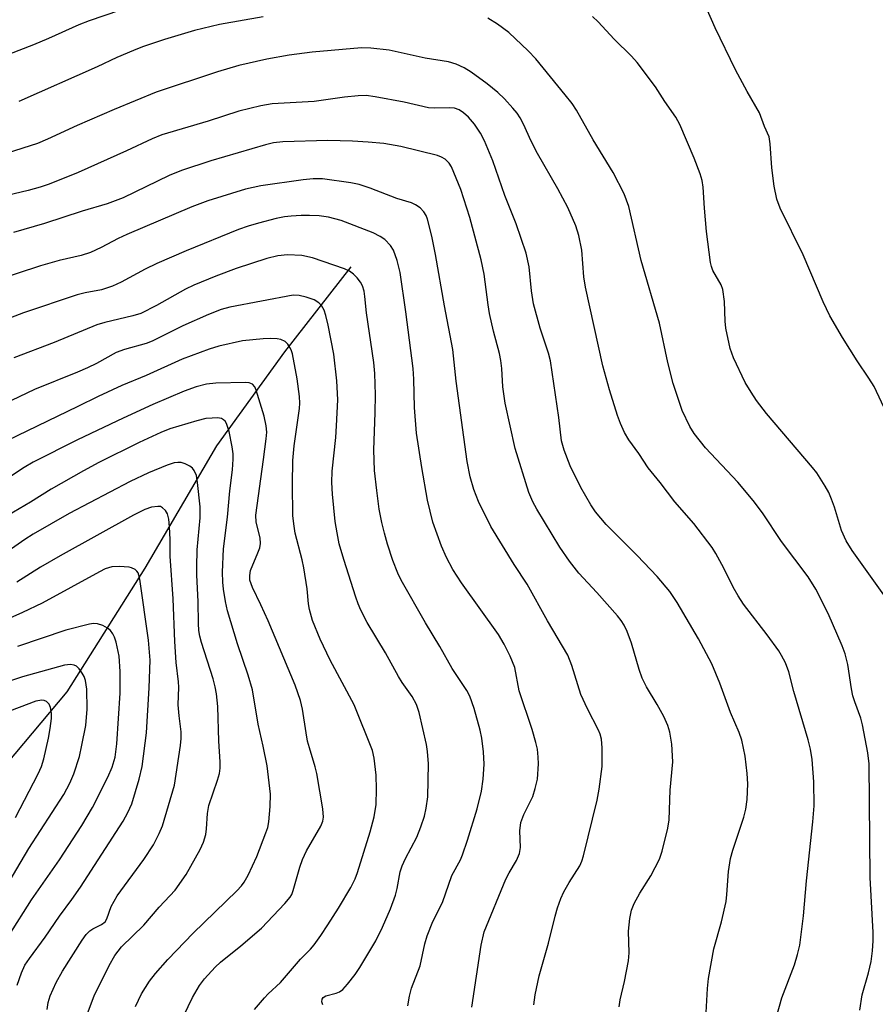
# Model space of a CAD drawing. Units: inches. Extents: x 1225765 to 1231765, y 505457 to 509457.
# Drawn here: x 1227342 to 1227518, y 507896 to 508099 of the extents above; entities that cross this region are included whole.
import ezdxf

# ---------------------------------------------------------------- set-up
doc = ezdxf.new("R2010")
doc.units = ezdxf.units.IN
doc.header["$MEASUREMENT"] = 0
doc.layers.add('HYDRO-Single Line Stream', color=4, linetype='Continuous')
doc.layers.add('Undefined', color=1, linetype='Continuous')

msp = doc.modelspace()

# ---------------------------------------------------------------- linework, layer by layer
at = {"layer": 'HYDRO-Single Line Stream'}
msp.add_lwpolyline([(1227410, 508047.72), (1227396.37, 508030.21), (1227382.32, 508010.83), (1227367.61, 507985.65), (1227351.51, 507960.22), (1227337.21, 507943.17), (1227319.18, 507929.81), (1227302.79, 507911.81), (1227285.03, 507892.88), (1227276.07, 507877.02), (1227270.14, 507859.09), (1227261.53, 507825.4)], dxfattribs=at)
at = {"layer": 'Undefined'}
for points, elevation in [([(1227365.63, 508101.61), (1227356.16, 508098.37), (1227353.98, 508097.5), (1227347.73, 508094.69), (1227344.69, 508093.42), (1227334.34, 508089.43)], 290), ([(1227521.8, 508014.39), (1227517.74, 508023.06), (1227516.69, 508024.78), (1227514.26, 508028.33), (1227511.21, 508033.13), (1227508.62, 508037.64), (1227507.24, 508040.48), (1227503.11, 508050.18), (1227498.39, 508059.77), (1227497.74, 508061.63), (1227497.14, 508064.31), (1227496.72, 508068.1), (1227496.38, 508073.06), (1227496.13, 508074.46), (1227495.18, 508076.57), (1227494.13, 508079.42), (1227491.59, 508083.81), (1227489.18, 508088.23), (1227485.05, 508096.91), (1227483.25, 508100.97)], 292), ([(1227391.96, 508099.19), (1227382.95, 508097.61), (1227377.79, 508096.33), (1227371.64, 508094.51), (1227367.14, 508093), (1227365.25, 508092.27), (1227361.85, 508090.78), (1227357.76, 508088.85), (1227341.68, 508081.77)], 288), ([(1227514.82, 507894.62), (1227515.31, 507897.82), (1227516.59, 507902.32), (1227517.12, 507904.64), (1227517.44, 507906.88), (1227517.56, 507908.9), (1227517.53, 507910.66), (1227516.95, 507921.95), (1227516.71, 507945.34), (1227516.48, 507947.64), (1227515.37, 507953.37), (1227514.98, 507954.78), (1227513.75, 507958.16), (1227513.37, 507959.39), (1227513.09, 507960.81), (1227512.36, 507965.85), (1227511.81, 507968), (1227511.2, 507969.63), (1227508.27, 507976.34), (1227505.77, 507981.3), (1227504.18, 507983.86), (1227498.71, 507991.12), (1227494.78, 507997.02), (1227492.85, 507999.57), (1227489.68, 508003.39), (1227483.04, 508010.44), (1227480.7, 508013.36), (1227479.79, 508014.79), (1227478.23, 508018.1), (1227476.38, 508023.69), (1227475.25, 508028), (1227473.59, 508036.09), (1227469.82, 508048.97), (1227467.22, 508060.09), (1227466.8, 508061.4), (1227466.27, 508062.7), (1227464.04, 508067.11), (1227459.88, 508073.86), (1227456.44, 508079.94), (1227455.59, 508081.31), (1227454.15, 508083.15), (1227448.07, 508090.53), (1227446.51, 508092.15), (1227442.52, 508095.96), (1227440.19, 508097.67), (1227438.2, 508098.87)], 288), ([(1227519.78, 507980.17), (1227513.25, 507989.3), (1227512.02, 507991.29), (1227511.01, 507993.44), (1227509.58, 507998.19), (1227509, 507999.87), (1227508.41, 508001.24), (1227507.68, 508002.52), (1227505.93, 508005.25), (1227505.08, 508006.41), (1227495.59, 508017.53), (1227493.53, 508020.21), (1227492.42, 508021.87), (1227491.21, 508023.86), (1227488.8, 508028.95), (1227488.13, 508030.87), (1227487.23, 508035.07), (1227487.09, 508036.5), (1227486.96, 508040.56), (1227486.61, 508043.05), (1227486.23, 508044), (1227484.53, 508046.95), (1227484.26, 508047.74), (1227484.09, 508048.56), (1227483.26, 508054.97), (1227482.8, 508059.8), (1227482.55, 508064.09), (1227482.35, 508065.49), (1227481.93, 508066.86), (1227480.69, 508070.07), (1227477.78, 508077.01), (1227476.94, 508078.49), (1227474.66, 508081.74), (1227472.71, 508084.76), (1227468.97, 508089.74), (1227467.78, 508091.05), (1227464.22, 508094.59), (1227460.96, 508098.12), (1227459.74, 508099.27)], 290), ([(1227497.64, 507893.28), (1227498.75, 507897.16), (1227501.38, 507903.97), (1227502, 507906.13), (1227502.45, 507908.06), (1227503.22, 507914.1), (1227503.82, 507921.26), (1227505.16, 507933.45), (1227505.39, 507936.69), (1227505.35, 507941.63), (1227504.97, 507946.28), (1227504.68, 507948.41), (1227504.2, 507950.3), (1227501.25, 507960.24), (1227500.16, 507964.33), (1227499.48, 507966.17), (1227498.71, 507967.68), (1227498.1, 507968.66), (1227495.72, 507971.91), (1227490.87, 507978.26), (1227489.74, 507979.94), (1227488.71, 507981.72), (1227486.83, 507985.65), (1227485.15, 507988.7), (1227484.38, 507989.91), (1227480.64, 507994.83), (1227476.75, 507999.28), (1227473.69, 508003.31), (1227471.24, 508006.32), (1227469.32, 508009.25), (1227467.22, 508012.1), (1227466.38, 508013.6), (1227465.52, 508015.44), (1227464.92, 508017.09), (1227463.24, 508022.39), (1227461.88, 508027.32), (1227458.32, 508043.49), (1227458, 508045.66), (1227457.59, 508051.1), (1227456.93, 508054.18), (1227456.35, 508056.11), (1227454.67, 508059.93), (1227452.6, 508063.76), (1227448.44, 508071.07), (1227447.15, 508073.58), (1227445.53, 508077.11), (1227444.86, 508078.38), (1227444.25, 508079.31), (1227443.36, 508080.4), (1227441.65, 508082.27), (1227440.29, 508083.6), (1227438.1, 508085.4), (1227434.79, 508087.76), (1227433.31, 508088.69), (1227431.72, 508089.45), (1227430.11, 508089.92), (1227425.29, 508090.64), (1227417.89, 508092.28), (1227414.16, 508092.73), (1227412.22, 508092.78), (1227402.05, 508091.92), (1227397.3, 508091.29), (1227392.68, 508090.45), (1227386.95, 508089.17), (1227382.58, 508087.86), (1227369.92, 508083.68), (1227361.28, 508080.13), (1227353.66, 508076.81), (1227347.57, 508073.99), (1227345.51, 508073.12), (1227339.28, 508071.11)], 286), ([(1227483.11, 507892.96), (1227483.42, 507899.09), (1227483.63, 507901.13), (1227484.77, 507907.24), (1227486.33, 507912.85), (1227487.27, 507917.03), (1227487.45, 507918.47), (1227487.76, 507923.18), (1227488.2, 507925.9), (1227488.67, 507927.57), (1227490.95, 507934.35), (1227491.32, 507936.03), (1227491.62, 507938.01), (1227491.72, 507941.24), (1227491.64, 507943.4), (1227491.22, 507946.96), (1227490.51, 507950.23), (1227489.95, 507951.83), (1227488.18, 507955.96), (1227486.01, 507961.99), (1227484.33, 507965.97), (1227481.58, 507971.09), (1227477.21, 507978.6), (1227475.66, 507980.85), (1227473.11, 507983.95), (1227468.97, 507988.27), (1227462.61, 507994.67), (1227460.41, 507997.24), (1227459.43, 507998.66), (1227457.34, 508002.29), (1227455.17, 508006.74), (1227453.95, 508009.95), (1227453.39, 508011.85), (1227452.82, 508016.7), (1227451.1, 508028.35), (1227450.71, 508029.9), (1227448.96, 508035.06), (1227447.6, 508040.08), (1227447.21, 508042.73), (1227446.71, 508047.69), (1227446.11, 508050.49), (1227444.07, 508056.58), (1227441.71, 508062.38), (1227439.25, 508069.51), (1227437.53, 508073.65), (1227436.74, 508075.21), (1227435.49, 508077.06), (1227434.23, 508078.5), (1227433.22, 508079.42), (1227432.29, 508080.02), (1227431.32, 508080.36), (1227430.28, 508080.45), (1227427.29, 508080.37), (1227426.03, 508080.44), (1227420.99, 508081.58), (1227415.04, 508082.73), (1227413.19, 508082.95), (1227411.52, 508082.9), (1227408.73, 508082.67), (1227402.47, 508081.71), (1227393.8, 508081.23), (1227391.49, 508080.87), (1227386.93, 508079.77), (1227380.62, 508077.72), (1227371.11, 508074.87), (1227369.13, 508074.08), (1227363.85, 508071.59), (1227353.87, 508067.13), (1227347.9, 508064.72), (1227346.02, 508064.08), (1227343.56, 508063.39), (1227336.03, 508061.63)], 284), ([(1227465.26, 507895.36), (1227465.45, 507896.74), (1227466.37, 507900.55), (1227467.21, 507904.77), (1227467.31, 507906.45), (1227467.2, 507910.91), (1227467.45, 507913.54), (1227467.79, 507915.25), (1227468.37, 507916.62), (1227469.52, 507918.72), (1227471.78, 507922.27), (1227473.54, 507925.7), (1227474.09, 507927.36), (1227475.31, 507932.14), (1227475.55, 507933.86), (1227475.79, 507939.94), (1227476.31, 507945.8), (1227476.08, 507949.38), (1227475.71, 507951.89), (1227475.3, 507953.28), (1227474.43, 507955.08), (1227473.09, 507957.61), (1227470.89, 507961.24), (1227470.01, 507963.01), (1227469.36, 507964.8), (1227467.79, 507970.2), (1227466.91, 507972.61), (1227466.31, 507973.91), (1227465.66, 507974.89), (1227464.92, 507975.81), (1227460.63, 507980.66), (1227456.97, 507984.62), (1227455, 507987.1), (1227453.05, 507990), (1227448.31, 507997.78), (1227447.46, 507999.32), (1227446.64, 508001.21), (1227443.83, 508010.32), (1227441.77, 508019.66), (1227441.29, 508022.97), (1227441.1, 508026.8), (1227440.91, 508028.39), (1227440.59, 508029.84), (1227439.35, 508034.44), (1227438.56, 508038.12), (1227438.28, 508039.86), (1227437.48, 508046.22), (1227436.87, 508049.11), (1227434.51, 508057.83), (1227432.65, 508063.61), (1227430.71, 508068.32), (1227430.26, 508069.07), (1227429.44, 508069.87), (1227428.7, 508070.3), (1227427.86, 508070.6), (1227420.28, 508072.47), (1227416.79, 508073.08), (1227413.61, 508073.39), (1227410.36, 508073.61), (1227405.28, 508073.71), (1227396.01, 508073.45), (1227394.12, 508073.2), (1227392.46, 508072.84), (1227381.18, 508069.55), (1227375.12, 508067.55), (1227372.59, 508066.48), (1227363.12, 508061.93), (1227359.81, 508060.64), (1227354.72, 508059.16), (1227346.94, 508056.63), (1227340.54, 508054.76)], 282), ([(1227447.7, 507895.75), (1227447.95, 507897.77), (1227448.78, 507901.71), (1227450.68, 507908.41), (1227452.07, 507913.97), (1227452.57, 507915.68), (1227453.27, 507917.65), (1227453.85, 507918.99), (1227454.95, 507920.95), (1227457.13, 507924.34), (1227457.58, 507925.31), (1227457.92, 507926.45), (1227460.71, 507937.86), (1227461.16, 507940.16), (1227461.77, 507944.84), (1227461.78, 507948.68), (1227461.65, 507950.41), (1227461.37, 507951.47), (1227461.03, 507952.27), (1227458.76, 507956.69), (1227457.37, 507959.64), (1227455.5, 507965.62), (1227454.67, 507967.76), (1227450.47, 507974.78), (1227446.31, 507982.35), (1227443.65, 507986.44), (1227438.82, 507994.21), (1227436.31, 507999.39), (1227435.34, 508001.82), (1227434.56, 508004.47), (1227433.97, 508007.63), (1227431.7, 508024.17), (1227431.01, 508030.65), (1227429.26, 508039.69), (1227427.42, 508050.26), (1227426.66, 508054.02), (1227425.81, 508057.49), (1227425.49, 508058.28), (1227425.06, 508059), (1227424.29, 508059.83), (1227423.3, 508060.48), (1227422.5, 508060.85), (1227419.47, 508061.79), (1227413.96, 508063.88), (1227411.75, 508064.65), (1227410.03, 508065), (1227404.2, 508065.8), (1227402.22, 508065.84), (1227400.2, 508065.63), (1227391.47, 508064.39), (1227388.29, 508063.66), (1227380.6, 508061.31), (1227377.24, 508060.04), (1227363.87, 508054.35), (1227362.11, 508053.5), (1227358.62, 508051.67), (1227356.39, 508050.66), (1227354.5, 508050.06), (1227349.93, 508049.03), (1227346.1, 508047.93), (1227336.44, 508044.72)], 280), ([(1227434.92, 507895.27), (1227436.81, 507908.05), (1227437.44, 507910.8), (1227441.91, 507921.63), (1227442.58, 507922.94), (1227444.14, 507925.49), (1227444.74, 507926.88), (1227444.91, 507928.14), (1227444.81, 507931.6), (1227445, 507933.3), (1227445.63, 507934.91), (1227447.48, 507938.63), (1227447.99, 507940.27), (1227448.43, 507942.24), (1227448.67, 507945.34), (1227448.61, 507946.72), (1227448.42, 507948.37), (1227448.12, 507949.73), (1227447.33, 507952.44), (1227444.7, 507960.42), (1227443.77, 507965.19), (1227442.82, 507967.54), (1227441.59, 507970), (1227440.38, 507972.01), (1227432.78, 507982.63), (1227431.03, 507985.35), (1227429.74, 507987.82), (1227428.68, 507990.15), (1227426.86, 507995.1), (1227425.82, 507999.63), (1227424.63, 508006.39), (1227423.52, 508013.43), (1227423.14, 508018.75), (1227422.99, 508024.55), (1227422.84, 508026.79), (1227421.34, 508038.46), (1227420.14, 508046.53), (1227419.54, 508049), (1227418.81, 508051.15), (1227418.2, 508052.11), (1227417, 508053.36), (1227416.08, 508053.97), (1227414.59, 508054.68), (1227408.05, 508057.21), (1227405.4, 508057.95), (1227403.47, 508058.19), (1227401.49, 508058.28), (1227399.76, 508058.26), (1227397.75, 508058.15), (1227396.32, 508057.97), (1227394.62, 508057.62), (1227390.98, 508056.71), (1227388.85, 508056.1), (1227386.88, 508055.42), (1227376.13, 508050.98), (1227370.08, 508048.37), (1227367.65, 508047.22), (1227362.75, 508044.54), (1227360.96, 508043.73), (1227358.66, 508042.96), (1227355.33, 508042.33), (1227353.69, 508041.91), (1227342.61, 508038.21), (1227337.18, 508036.14)], 278), ([(1227421.75, 507895.53), (1227422.11, 507897.51), (1227422.52, 507899.19), (1227424.29, 507903.79), (1227425.23, 507908.27), (1227425.7, 507909.93), (1227426.87, 507912.89), (1227428.91, 507916.78), (1227430.78, 507922.34), (1227432.56, 507925.58), (1227433.03, 507926.62), (1227434.06, 507929.67), (1227436.01, 507936.09), (1227436.92, 507939.72), (1227437.28, 507942.19), (1227437.45, 507945.29), (1227437.35, 507947.86), (1227436.97, 507950.65), (1227436.62, 507952.32), (1227435.4, 507956.79), (1227434.54, 507959.29), (1227433.89, 507960.47), (1227430.88, 507965.01), (1227428.33, 507969.55), (1227425.4, 507974.41), (1227420.38, 507983.16), (1227419.67, 507984.65), (1227418.69, 507987.23), (1227417.57, 507990.58), (1227416.91, 507992.85), (1227416.37, 507995.08), (1227415.86, 507997.83), (1227415.33, 508001.63), (1227414.91, 508005.75), (1227414.77, 508010.04), (1227415.05, 508017.64), (1227415.1, 508021.34), (1227414.92, 508025.71), (1227414.73, 508028), (1227413.21, 508038.25), (1227412.92, 508041.6), (1227412.74, 508042.71), (1227412.4, 508043.78), (1227411.99, 508044.52), (1227411.32, 508045.43), (1227410.56, 508046.22), (1227409.73, 508046.79), (1227408.72, 508047.26), (1227402.15, 508049.54), (1227399.91, 508050), (1227396.99, 508050.18), (1227394.97, 508049.96), (1227392.72, 508049.44), (1227386.39, 508047.37), (1227382.22, 508045.78), (1227377.71, 508043.91), (1227375.95, 508043.1), (1227370.02, 508039.76), (1227366.76, 508038.09), (1227365.11, 508037.58), (1227359.33, 508036.24), (1227357.73, 508035.73), (1227348.96, 508032.1), (1227340.64, 508028.98)], 276), ([(1227404.27, 507895.72), (1227404.06, 507896.37), (1227404.11, 507896.92), (1227404.32, 507897.23), (1227404.88, 507897.57), (1227406.96, 507898.11), (1227407.7, 507898.4), (1227408.36, 507898.91), (1227409.31, 507899.97), (1227410.93, 507902.01), (1227411.89, 507903.45), (1227415.13, 507908.93), (1227416.55, 507911.76), (1227418.17, 507915.53), (1227419.18, 507918.3), (1227419.55, 507919.72), (1227420.2, 507923.1), (1227420.58, 507924.38), (1227421.24, 507925.86), (1227423.57, 507930.27), (1227424.42, 507932.4), (1227425.16, 507934.56), (1227425.52, 507936.26), (1227425.83, 507938.58), (1227425.98, 507945.36), (1227425.79, 507947.93), (1227425.57, 507949.36), (1227424.05, 507955.92), (1227423.54, 507957.55), (1227422.67, 507959.22), (1227420.56, 507962.14), (1227419.79, 507963.33), (1227417.18, 507968.25), (1227413.39, 507974.49), (1227412.06, 507977.02), (1227411.49, 507978.32), (1227411.02, 507979.7), (1227408.54, 507987.44), (1227407.64, 507990.63), (1227407.17, 507992.94), (1227406.81, 507995.27), (1227406.22, 508000.88), (1227406.1, 508003.27), (1227406.17, 508005.63), (1227406.92, 508012.59), (1227407.09, 508014.95), (1227407.31, 508020.31), (1227407.16, 508024.23), (1227406.54, 508029.7), (1227405.33, 508035.69), (1227404.85, 508037.68), (1227404.5, 508038.78), (1227403.96, 508039.76), (1227403.4, 508040.32), (1227402.47, 508040.88), (1227400.8, 508041.47), (1227399.38, 508041.82), (1227398.12, 508041.88), (1227385.13, 508039.42), (1227383.29, 508038.89), (1227380.67, 508037.9), (1227375.44, 508035.57), (1227369.11, 508032.38), (1227367.87, 508031.92), (1227363.42, 508030.66), (1227361.68, 508030.05), (1227357.61, 508027.81), (1227355.81, 508026.92), (1227353.71, 508025.99), (1227344.87, 508022.47), (1227336.91, 508018.65)], 274), ([(1227390.18, 507894.79), (1227392.21, 507897.19), (1227393, 507898), (1227395.56, 507900.36), (1227399.66, 507905.16), (1227401.72, 507907.22), (1227402.47, 507908.08), (1227403.85, 507910), (1227405.3, 507912.2), (1227407.48, 507915.64), (1227410.02, 507919.9), (1227410.89, 507921.65), (1227411.4, 507922.97), (1227414.02, 507931.36), (1227414.78, 507934.45), (1227415.21, 507937), (1227415.26, 507940.15), (1227415.2, 507943.02), (1227414.83, 507946.52), (1227414.47, 507948.13), (1227410.68, 507957.53), (1227405.77, 507966.71), (1227403.69, 507971.05), (1227402.11, 507974.86), (1227401.51, 507977.15), (1227401.32, 507978.31), (1227401.01, 507981.4), (1227400.34, 507985.71), (1227399.98, 507987.4), (1227398.55, 507992.85), (1227398.25, 507994.8), (1227398.1, 507996.51), (1227397.97, 508002.98), (1227398.04, 508007.79), (1227398.31, 508010.87), (1227399.45, 508018.56), (1227399.5, 508019.63), (1227399.43, 508020.97), (1227398.95, 508024.64), (1227397.99, 508029.8), (1227397.73, 508030.62), (1227397.48, 508031.11), (1227397.03, 508031.78), (1227396.46, 508032.34), (1227395.63, 508032.74), (1227394.85, 508032.9), (1227393.43, 508032.95), (1227391.99, 508032.9), (1227387.68, 508032.44), (1227382.83, 508031.35), (1227380.84, 508030.72), (1227375.26, 508028.72), (1227367.85, 508025.35), (1227362.83, 508023.28), (1227357.96, 508020.99), (1227353.81, 508018.93), (1227339.17, 508011.88)], 272), ([(1227374.66, 507891.54), (1227377.39, 507897.26), (1227378.85, 507899.72), (1227379.89, 507901.1), (1227382.1, 507903.48), (1227383.16, 507904.51), (1227387.33, 507907.88), (1227391.59, 507911.5), (1227396.39, 507916.58), (1227397.51, 507917.9), (1227397.83, 507918.44), (1227398.16, 507919.25), (1227399.5, 507924.09), (1227400.05, 507925.68), (1227400.89, 507927.43), (1227403.81, 507932.52), (1227404.24, 507933.58), (1227404.38, 507934.39), (1227404.23, 507936.12), (1227403.01, 507943.37), (1227402.66, 507944.77), (1227401.47, 507948.65), (1227401.11, 507950.04), (1227400.8, 507951.74), (1227400.09, 507956.64), (1227399.68, 507958.43), (1227398.53, 507961.58), (1227392.97, 507974.82), (1227391.5, 507978.08), (1227389.74, 507981.67), (1227389.23, 507983.16), (1227389.19, 507984.16), (1227389.37, 507985.15), (1227390.89, 507988.79), (1227391.24, 507989.85), (1227391.41, 507990.7), (1227391.35, 507991.93), (1227390.51, 507995.13), (1227390.46, 507996.58), (1227392.05, 508008), (1227392.59, 508012.27), (1227392.7, 508013.67), (1227392.59, 508014.99), (1227392.15, 508016.97), (1227390.51, 508022.28), (1227390.21, 508022.99), (1227389.77, 508023.52), (1227389.11, 508023.8), (1227388.29, 508023.88), (1227382.19, 508023.76), (1227380.27, 508023.54), (1227378.16, 508022.96), (1227375.69, 508022.07), (1227369.25, 508019.35), (1227363.14, 508016.56), (1227353.7, 508012.08), (1227344.6, 508007.45), (1227342.76, 508006.4), (1227334.15, 508000.75)], 270), ([(1227365.68, 507895.41), (1227366.9, 507897.99), (1227368.57, 507900.59), (1227369.77, 507902.19), (1227372.36, 507905.05), (1227377.55, 507910.52), (1227386.56, 507919.21), (1227387.47, 507920.21), (1227388.07, 507921.03), (1227388.85, 507922.44), (1227390.66, 507926.3), (1227392.54, 507931.13), (1227392.89, 507932.25), (1227393.13, 507933.39), (1227393.42, 507936.55), (1227393.47, 507939.11), (1227392.75, 507944.92), (1227391.96, 507948.97), (1227390.92, 507953.56), (1227389.73, 507960.57), (1227388.85, 507963.63), (1227386.69, 507970.04), (1227384.63, 507976.87), (1227384.17, 507978.82), (1227383.81, 507981.31), (1227383.68, 507982.75), (1227383.61, 507984.84), (1227383.76, 507989.64), (1227384.6, 507996.17), (1227385.12, 508001.58), (1227385.66, 508005.93), (1227385.79, 508008.09), (1227385.75, 508009.18), (1227385.58, 508010.61), (1227384.94, 508013.8), (1227384.42, 508015.47), (1227384.14, 508015.92), (1227383.79, 508016.23), (1227383.36, 508016.44), (1227382.58, 508016.58), (1227381.47, 508016.57), (1227380.13, 508016.44), (1227378.3, 508015.99), (1227372.72, 508014.33), (1227370.88, 508013.61), (1227366.4, 508011.54), (1227358.14, 508007.4), (1227354.99, 508005.72), (1227348.3, 508001.95), (1227344.07, 507999.27), (1227338.19, 507995.81)], 268), ([(1227355.57, 507893.39), (1227357.14, 507897.58), (1227360.23, 507903.84), (1227361.42, 507905.88), (1227362.08, 507906.82), (1227362.8, 507907.66), (1227367.42, 507912.17), (1227370.57, 507915.82), (1227373.83, 507919.37), (1227376.09, 507922.6), (1227378.96, 507927.69), (1227379.68, 507929.24), (1227380.15, 507930.82), (1227380.3, 507931.95), (1227380.47, 507935.17), (1227380.75, 507936.75), (1227382.58, 507941.97), (1227382.97, 507943.36), (1227383.09, 507944.44), (1227383.1, 507945.79), (1227382.81, 507950.03), (1227382.6, 507957.2), (1227382.35, 507959.78), (1227382.09, 507961.19), (1227381.66, 507962.84), (1227379.23, 507970.32), (1227378.9, 507971.67), (1227378.72, 507972.81), (1227378.64, 507974.26), (1227378.6, 507978.76), (1227378.3, 507984.21), (1227378.27, 507985.94), (1227378.38, 507989.45), (1227378.98, 507995.99), (1227378.98, 507998.31), (1227378.46, 508003.28), (1227378.21, 508004.71), (1227377.75, 508005.77), (1227377.4, 508006.22), (1227376.86, 508006.67), (1227375.89, 508007.16), (1227375.11, 508007.4), (1227374.37, 508007.44), (1227373.66, 508007.34), (1227372.22, 508006.85), (1227368.33, 508005.29), (1227364.6, 508003.53), (1227352.04, 507996.92), (1227344.58, 507992.67), (1227342.87, 507991.58), (1227336.65, 507987.21)], 266), ([(1227347.47, 507894.8), (1227347.71, 507896.23), (1227348.12, 507897.62), (1227349.36, 507900.31), (1227350.64, 507902.64), (1227354.67, 507909.07), (1227355.5, 507910.24), (1227356.26, 507910.98), (1227356.92, 507911.41), (1227358.7, 507912.27), (1227359.4, 507912.86), (1227359.75, 507913.46), (1227360.68, 507916), (1227361.9, 507918.21), (1227367.39, 507925.67), (1227369.37, 507928.68), (1227370.56, 507931.01), (1227371.24, 507932.6), (1227373.72, 507940.98), (1227374.95, 507949.13), (1227375.07, 507950.55), (1227375.06, 507951.92), (1227374.66, 507955.23), (1227374.48, 507957.52), (1227374.58, 507961.13), (1227374.54, 507962.25), (1227374.07, 507966.25), (1227373.75, 507970.57), (1227373.46, 507979.34), (1227372.81, 507988.1), (1227372.8, 507991.55), (1227372.69, 507994.13), (1227372.51, 507995.77), (1227372.24, 507996.81), (1227371.82, 507997.54), (1227371.25, 507998.11), (1227370.8, 507998.32), (1227370.3, 507998.38), (1227368.96, 507998.21), (1227367.61, 507997.7), (1227365.26, 507996.55), (1227350.14, 507988.21), (1227346.14, 507985.84), (1227341.22, 507982.75)], 264), ([(1227341.34, 507899.81), (1227342.2, 507902.32), (1227342.92, 507903.88), (1227343.83, 507905.27), (1227347.06, 507909.68), (1227350.01, 507914.03), (1227352.58, 507917.45), (1227354.33, 507919.96), (1227363.12, 507933.58), (1227364.11, 507935.36), (1227364.93, 507937.15), (1227366.46, 507942.24), (1227367.03, 507944.82), (1227367.93, 507951.74), (1227368.49, 507960.98), (1227368.66, 507966.72), (1227368.36, 507970.85), (1227366.56, 507983.41), (1227366.39, 507984.23), (1227366.19, 507984.72), (1227365.97, 507985.04), (1227365.59, 507985.36), (1227364.88, 507985.69), (1227364.34, 507985.83), (1227362.28, 507986), (1227360.82, 507985.93), (1227359.45, 507985.51), (1227358.23, 507984.91), (1227346.43, 507978.44), (1227342.4, 507976.5), (1227335.24, 507973.36)], 262), ([(1227339.69, 507910.06), (1227344.26, 507917.35), (1227350.03, 507925.62), (1227354.65, 507932.64), (1227356.81, 507936.34), (1227359.98, 507942.62), (1227360.85, 507944.68), (1227361.46, 507946.77), (1227361.82, 507949.46), (1227362.53, 507959.94), (1227362.52, 507964.41), (1227362.3, 507967.53), (1227361.7, 507970.45), (1227361.34, 507971.45), (1227360.98, 507972.16), (1227360.53, 507972.8), (1227359.92, 507973.33), (1227358.93, 507973.86), (1227357.88, 507974.22), (1227357.04, 507974.26), (1227356.18, 507974.13), (1227351.3, 507972.89), (1227341.38, 507969.5)], 260), ([(1227338.75, 507919.56), (1227343.68, 507927.91), (1227350.89, 507939.05), (1227352.17, 507941.36), (1227352.98, 507943.29), (1227354.11, 507946.86), (1227354.64, 507949.18), (1227355.43, 507953.29), (1227355.69, 507956.62), (1227355.63, 507960.74), (1227355.37, 507962.49), (1227355.1, 507963.33), (1227354.72, 507964.06), (1227354.08, 507964.94), (1227353.5, 507965.45), (1227353.05, 507965.65), (1227352.3, 507965.79), (1227351.05, 507965.65), (1227342.44, 507963.29), (1227338.88, 507962.13)], 258), ([(1227340.95, 507934.3), (1227345.6, 507943.29), (1227346.29, 507944.81), (1227346.78, 507946.38), (1227347.73, 507950.65), (1227348.09, 507952.65), (1227348.35, 507954.68), (1227348.36, 507955.83), (1227348.19, 507956.93), (1227347.89, 507957.66), (1227347.34, 507958.2), (1227346.87, 507958.4), (1227346.41, 507958.46), (1227345.18, 507958.25), (1227336.22, 507954.87)], 256)]:
    msp.add_lwpolyline(points, dxfattribs=dict(at, elevation=elevation))

doc.saveas('drawing.dxf')
